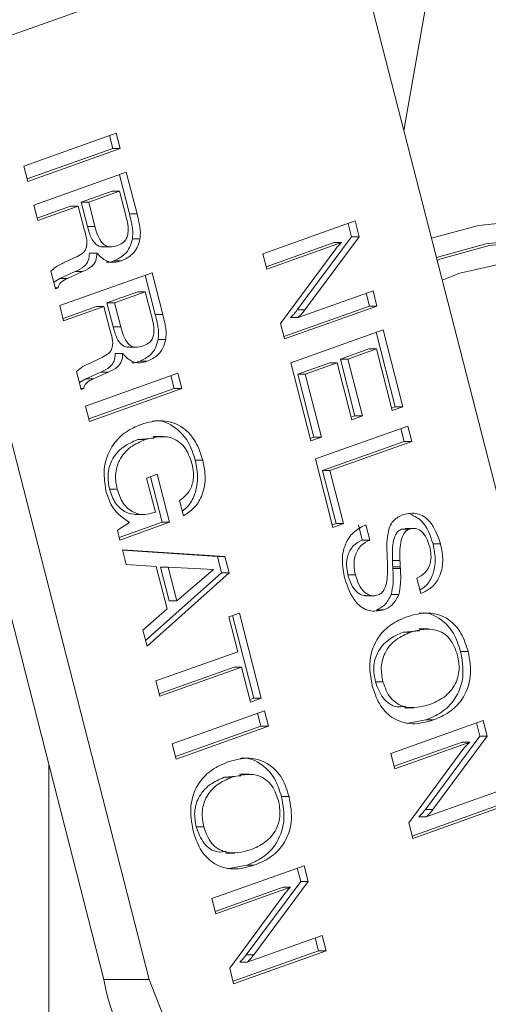
# Model space of a CAD drawing. Units: inches. Extents: x 0.4 to 16.6, y 0.4 to 10.6.
# Drawn here: x 9.3 to 9.3, y 6 to 6 of the extents above; entities that cross this region are included whole.
import ezdxf

# ---------------------------------------------------------------- set-up
doc = ezdxf.new("R2010")
doc.units = ezdxf.units.IN
doc.header["$MEASUREMENT"] = 0

msp = doc.modelspace()

# ---------------------------------------------------------------- linework, layer by layer
at = {"linetype": 'Continuous', "lineweight": 0}
for p, q in [((9.295998801366098, 6.031038738023382), (9.29428572756419, 6.021264870242945)), ((9.272830693090626, 6.023961289088007), (9.291856943722738, 6.03074153634942)), ((9.291856943722738, 6.03074153634942), (9.302117456061746, 5.990706911670752)), ((9.270843495849752, 6.023961289088007), (9.281104008188759, 5.983926664409339)), ((9.272830693090626, 6.023961289088007), (9.283091205429633, 5.983926664409339)), ((9.277592719581175, 6.019705374581503), (9.281651653049359, 6.021151827330604)), ((9.281348171274885, 6.021043677726667), (9.28149344423358, 6.020476849464577)), ((9.281651653049359, 6.021151827330604), (9.281824643773726, 6.020476849464577)), ((9.28149344423358, 6.020476849464577), (9.277737992539867, 6.019138546319413)), ((9.281824643773726, 6.020476849464577), (9.277765710305541, 6.019030396715476)), ((9.28149344423358, 6.020476849464577), (9.281824643773726, 6.020476849464577)), ((9.277765710305541, 6.019030396715476), (9.277592719581175, 6.019705374581503)), ((9.278033059606836, 6.017987249104346), (9.28209199307502, 6.019433701853447)), ((9.281788511300547, 6.01932555224951), (9.282230620615826, 6.017600523330944)), ((9.28209199307502, 6.019433701853447), (9.282561820155971, 6.017600523330944)), ((9.281463725703917, 6.018598537020939), (9.280110747881215, 6.018116386104571)), ((9.28179492524407, 6.018598537020939), (9.280441947421334, 6.018116386104571)), ((9.281463725703917, 6.018598537020939), (9.28179492524407, 6.018598537020939)), ((9.282067189054573, 6.017536213902251), (9.28179492524407, 6.018598537020939)), ((9.280110747881215, 6.018116386104571), (9.280383011691699, 6.017054062985884)), ((9.280110747881215, 6.018116386104571), (9.280441947421334, 6.018116386104571)), ((9.280441947421334, 6.018116386104571), (9.280714211231844, 6.017054062985884)), ((9.278206050331201, 6.017312271238319), (9.278033059606836, 6.017987249104346)), ((9.279644129482316, 6.017942776282799), (9.27817833256553, 6.017420420842256)), ((9.279975329022461, 6.017942776282799), (9.278206050331201, 6.017312271238319)), ((9.279644129482316, 6.017942776282799), (9.279975329022461, 6.017942776282799)), ((9.280233340756249, 6.016936062136028), (9.279975329022461, 6.017942776282799)), ((9.282230620615826, 6.017600523330944), (9.282561820155971, 6.017600523330944)), ((9.288088027461168, 6.015844877535245), (9.292146960929351, 6.017291330284347)), ((9.29184347915488, 6.017183180680409), (9.291992929446405, 6.016600053236896)), ((9.292146960929351, 6.017291330284347), (9.292324128986552, 6.016600053236896)), ((9.280383011691699, 6.017054062985884), (9.280714211231844, 6.017054062985884)), ((9.282357475570672, 6.016503123395076), (9.282688675110817, 6.016503123395076)), ((9.291219571211949, 6.0163422449863), (9.288233300419861, 6.015278049273156)), ((9.291550770752096, 6.0163422449863), (9.288261018185535, 6.015169899669218)), ((9.291992929446405, 6.016600053236896), (9.289601487580118, 6.013376819659262)), ((9.292324128986552, 6.016600053236896), (9.289932687120263, 6.013376819659262)), ((9.291219571211949, 6.0163422449863), (9.291550770752096, 6.0163422449863)), ((9.291992929446405, 6.016600053236896), (9.292324128986552, 6.016600053236896)), ((9.280467694039821, 6.015878853736389), (9.280798893579966, 6.015878853736389)), ((9.281034875180632, 6.016156396127801), (9.281448874605815, 6.016156396127801)), ((9.288261018185535, 6.015169899669218), (9.288088027461168, 6.015844877535245)), ((9.288871891680955, 6.012786384079815), (9.291293743370835, 6.016067540011433)), ((9.279291606809872, 6.015427512965191), (9.279308681650184, 6.015433597802476)), ((9.279308681650184, 6.015433597802476), (9.279832447861608, 6.015681982801355)), ((9.281549774658378, 6.015541444113835), (9.281880974198524, 6.015541444113835)), ((9.27897664537611, 6.014305551653294), (9.278777116301981, 6.015084077260132)), ((9.279165362529964, 6.013569212163084), (9.283224295998147, 6.015015664912186)), ((9.279842548186036, 6.015066984045719), (9.279176415727436, 6.014764725989167)), ((9.280173747726181, 6.015066984045719), (9.279507615267581, 6.014764725989167)), ((9.279842548186036, 6.015066984045719), (9.280173747726181, 6.015066984045719)), ((9.283224295998147, 6.015015664912186), (9.283694123079098, 6.013182486389683)), ((9.279176415727436, 6.014764725989167), (9.278901324816632, 6.014599438569425)), ((9.279176415727436, 6.014764725989167), (9.279507615267581, 6.014764725989167)), ((9.282920814223676, 6.014907515308249), (9.283362923538954, 6.013182486389683)), ((9.278966174522862, 6.014346406989358), (9.279091290732483, 6.014346406989358)), ((9.279091290732483, 6.014346406989358), (9.27897664537611, 6.014305551653294)), ((9.282596028627045, 6.014180500079678), (9.281243050804344, 6.01369834916331)), ((9.282927228167198, 6.014180500079677), (9.281574250344462, 6.01369834916331)), ((9.282596028627045, 6.014180500079678), (9.282927228167198, 6.014180500079677)), ((9.283199491977701, 6.013118176960988), (9.282927228167198, 6.014180500079677)), ((9.289643529837186, 6.013050903758057), (9.292933282403746, 6.014223249075137)), ((9.292629800629273, 6.0141150994712), (9.292775073587967, 6.01354827120911)), ((9.292933282403746, 6.014223249075137), (9.293106273128114, 6.01354827120911)), ((9.281243050804344, 6.01369834916331), (9.281515314614827, 6.012636026044621)), ((9.281243050804344, 6.01369834916331), (9.281574250344462, 6.01369834916331)), ((9.281574250344462, 6.01369834916331), (9.281846514154973, 6.012636026044621)), ((9.27933835325433, 6.012894234297058), (9.279165362529964, 6.013569212163084)), ((9.280776432405444, 6.013524739341539), (9.279310635488658, 6.013002383900995)), ((9.28110763194559, 6.013524739341539), (9.27933835325433, 6.012894234297058)), ((9.280776432405444, 6.013524739341539), (9.28110763194559, 6.013524739341539)), ((9.281365643679376, 6.012518025194767), (9.28110763194559, 6.013524739341539)), ((9.292775073587967, 6.01354827120911), (9.289019621894257, 6.012209968063947)), ((9.293106273128114, 6.01354827120911), (9.289047339659929, 6.012101818460009)), ((9.289601487580118, 6.013376819659262), (9.289932687120263, 6.013376819659262)), ((9.292775073587967, 6.01354827120911), (9.293106273128114, 6.01354827120911)), ((9.283362923538954, 6.013182486389683), (9.283694123079098, 6.013182486389683)), ((9.289312330297038, 6.013050903758057), (9.289643529837186, 6.013050903758057)), ((9.281515314614827, 6.012636026044621), (9.281846514154973, 6.012636026044621)), ((9.289047339659929, 6.012101818460009), (9.288871891680955, 6.012786384079815)), ((9.289314688961223, 6.011058670848879), (9.293373622429407, 6.01250512359798)), ((9.293070140654933, 6.012396973994043), (9.293909342314782, 6.009122564064827)), ((9.293373622429407, 6.01250512359798), (9.294240541854927, 6.009122564064827)), ((9.2834897784938, 6.012085086453815), (9.283820978033946, 6.012085086453815)), ((9.28216717810376, 6.01173835918654), (9.282581177528943, 6.01173835918654)), ((9.29274707513653, 6.011663247337827), (9.291498172530934, 6.011218184953488)), ((9.293078274676676, 6.011663247337826), (9.291829372071081, 6.011218184953488)), ((9.29274707513653, 6.011663247337827), (9.293078274676676, 6.011663247337826)), ((9.293772203377829, 6.0089556656707), (9.293078274676676, 6.011663247337826)), ((9.280440984573312, 6.011015560861215), (9.280964750784737, 6.011263945860093)), ((9.28159999696295, 6.011460816795128), (9.281931196503095, 6.011460816795128)), ((9.282682077581507, 6.011123407172574), (9.283013277121654, 6.011123407172574)), ((9.291498172530934, 6.011218184953488), (9.292139024532567, 6.008717698767982)), ((9.291498172530934, 6.011218184953488), (9.291829372071081, 6.011218184953488)), ((9.291829372071081, 6.011218184953488), (9.292470224072712, 6.008717698767982)), ((9.280108948299238, 6.009887514712033), (9.27990941922511, 6.010666040318871)), ((9.280974851109164, 6.010648947104456), (9.280308718650565, 6.010346689047906)), ((9.280423909733, 6.011009476023928), (9.280440984573312, 6.011015560861215)), ((9.28130605064931, 6.010648947104456), (9.28063991819071, 6.010346689047906)), ((9.280974851109164, 6.010648947104456), (9.28130605064931, 6.010648947104456)), ((9.290195369012546, 6.007622419894565), (9.289314688961223, 6.011058670848879)), ((9.291029834053838, 6.01105128655936), (9.289624818622542, 6.01055059137698)), ((9.291361033593981, 6.01105128655936), (9.289956018162687, 6.01055059137698)), ((9.291029834053838, 6.01105128655936), (9.291361033593981, 6.01105128655936)), ((9.292001885595614, 6.008550800373855), (9.291361033593981, 6.01105128655936)), ((9.280308718650565, 6.010346689047906), (9.28003362773976, 6.010181401628164)), ((9.280297665453093, 6.009151175221823), (9.284356598921276, 6.010597627970925)), ((9.280308718650565, 6.010346689047906), (9.28063991819071, 6.010346689047906)), ((9.284053117146804, 6.010489478366988), (9.284198390105496, 6.009922650104898)), ((9.284356598921276, 6.010597627970925), (9.284529589645643, 6.009922650104898)), ((9.289624818622542, 6.01055059137698), (9.289956018162687, 6.01055059137698)), ((9.289624818622542, 6.01055059137698), (9.290332507949497, 6.007789318288691)), ((9.289956018162687, 6.01055059137698), (9.290663707489642, 6.007789318288692)), ((9.280098477445991, 6.009928370048097), (9.280223593655611, 6.009928370048097)), ((9.280223593655611, 6.009928370048097), (9.280108948299238, 6.009887514712033)), ((9.284198390105496, 6.009922650104898), (9.280442938411786, 6.008584346959734)), ((9.284529589645643, 6.009922650104898), (9.28047065617746, 6.008476197355797)), ((9.284198390105496, 6.009922650104898), (9.284529589645643, 6.009922650104898)), ((9.28047065617746, 6.008476197355797), (9.280297665453093, 6.009151175221823)), ((9.293909342314782, 6.009122564064827), (9.293744485612157, 6.009063815274637)), ((9.294240541854927, 6.009122564064827), (9.293772203377829, 6.0089556656707)), ((9.293909342314782, 6.009122564064827), (9.294240541854927, 6.009122564064827)), ((9.292139024532567, 6.008717698767982), (9.291974167829942, 6.008658949977792)), ((9.292470224072712, 6.008717698767982), (9.292001885595614, 6.008550800373855)), ((9.292139024532567, 6.008717698767982), (9.292470224072712, 6.008717698767982)), ((9.290399812595888, 6.00682471878017), (9.294458746064072, 6.008271171529271)), ((9.294155264289598, 6.008163021925336), (9.294300537248294, 6.007596193663246)), ((9.294458746064072, 6.008271171529271), (9.294631736788439, 6.007596193663246)), ((9.283321368721698, 6.007734022706075), (9.282590542175788, 6.00767552452122)), ((9.282590542175788, 6.00767552452122), (9.282921741715933, 6.00767552452122)), ((9.283689305330373, 6.007815022634516), (9.283275305905192, 6.007815022634516)), ((9.290332507949497, 6.007789318288691), (9.290167651246872, 6.007730569498501)), ((9.290663707489642, 6.007789318288692), (9.290195369012546, 6.007622419894565)), ((9.290332507949497, 6.007789318288691), (9.290663707489642, 6.007789318288692)), ((9.294300537248294, 6.007596193663246), (9.290709942257207, 6.006316639308271)), ((9.294631736788439, 6.007596193663246), (9.291041141797352, 6.006316639308271)), ((9.294300537248294, 6.007596193663246), (9.294631736788439, 6.007596193663246)), ((9.285119502479619, 6.006771810505483), (9.285450702019764, 6.006771810505483)), ((9.291170407640795, 6.003817999195145), (9.290399812595888, 6.00682471878017)), ((9.290709942257207, 6.006316639308271), (9.291041141797352, 6.006316639308271)), ((9.290709942257207, 6.006316639308271), (9.291307546577746, 6.003984897589272)), ((9.291041141797352, 6.006316639308271), (9.291638746117894, 6.003984897589272)), ((9.282983802027516, 6.005982684685316), (9.283452140504615, 6.006149583079444)), ((9.283367379471743, 6.00448603632045), (9.282983802027516, 6.005982684685316)), ((9.283148658730141, 6.006041433475507), (9.283661782703575, 6.004039318472735)), ((9.283452140504615, 6.006149583079444), (9.28399298224372, 6.004039318472735)), ((9.281357068233346, 6.005497984976651), (9.281688267773491, 6.005497984976651)), ((9.28460170711703, 6.004323211289089), (9.284428716392664, 6.004998189155115)), ((9.282486199122907, 6.004382280488452), (9.28290019854809, 6.004382280488452)), ((9.283316968038445, 6.004468071562748), (9.283367379471743, 6.00448603632045)), ((9.281697809128437, 6.003688073118675), (9.282225876400641, 6.004037393419772)), ((9.283661782703575, 6.004039318472735), (9.281779684918256, 6.003368608904078)), ((9.28399298224372, 6.004039318472735), (9.28180740268393, 6.003260459300142)), ((9.283661782703575, 6.004039318472735), (9.28399298224372, 6.004039318472735)), ((9.291307546577746, 6.003984897589272), (9.291142689875121, 6.003926148799081)), ((9.291638746117894, 6.003984897589272), (9.291170407640795, 6.003817999195145)), ((9.291307546577746, 6.003984897589272), (9.291638746117894, 6.003984897589272)), ((9.292286544500303, 6.003931980366407), (9.29245953522467, 6.003257002500382)), ((9.29261774404045, 6.003931980366407), (9.292790734764816, 6.003257002500381)), ((9.29438080474771, 6.003758549889114), (9.294189528150762, 6.00373957568488)), ((9.294189528150762, 6.00373957568488), (9.294520727690907, 6.00373957568488)), ((9.294752310057472, 6.003773886989277), (9.29433831063229, 6.003773886989277)), ((9.28180740268393, 6.003260459300142), (9.281697809128437, 6.003688073118675)), ((9.29245953522467, 6.003257002500382), (9.292790734764816, 6.003257002500381)), ((9.29556885969845, 6.003090604454888), (9.295900059238598, 6.003090604454888)), ((9.281917487690345, 6.002830927930852), (9.286424132948012, 6.00253049194146)), ((9.282083843827271, 6.002181837000029), (9.281917487690345, 6.002830927930852)), ((9.28192324481885, 6.002808464678401), (9.286092933407867, 6.00253049194146)), ((9.286092933407867, 6.00253049194146), (9.286424132948012, 6.00253049194146)), ((9.286092933407867, 6.00253049194146), (9.286275998876125, 6.001816204284942)), ((9.286424132948012, 6.00253049194146), (9.28660719841627, 6.001816204284941)), ((9.283410697593036, 6.002101162943457), (9.282083843827271, 6.002181837000029)), ((9.283890845143338, 6.000227715855083), (9.283410697593036, 6.002101162943457)), ((9.283599193151286, 6.002067677283606), (9.283979084713602, 6.000585410549408)), ((9.283599193151286, 6.002067677283606), (9.283930392691431, 6.002067677283606)), ((9.283930392691431, 6.002067677283606), (9.284310284253747, 6.000585410549408)), ((9.285929060909945, 6.001965873529452), (9.283930392691431, 6.002067677283606)), ((9.293785353080597, 6.00235981191398), (9.294116552620743, 6.00235981191398)), ((9.29379697635807, 6.002082487808847), (9.294128175898216, 6.002082487808847)), ((9.293800600376008, 6.002009488936358), (9.294131799916153, 6.002009488936358)), ((9.286275998876125, 6.001816204284942), (9.282940922604705, 5.998837673858759)), ((9.28660719841627, 6.001816204284941), (9.28300261132501, 5.998596975862144)), ((9.284310284253747, 6.000585410549408), (9.285929060909945, 6.001965873529452)), ((9.286275998876125, 6.001816204284942), (9.28660719841627, 6.001816204284941)), ((9.291827557841803, 6.001734324243558), (9.292158757381948, 6.001734324243558)), ((9.295038967599176, 6.000910789878134), (9.294863537611906, 6.001584898481691)), ((9.292583923579945, 6.000808747878271), (9.292997923005128, 6.000808747878271)), ((9.293733828579334, 6.000860875463457), (9.29406502811948, 6.000860875463457)), ((9.283979084713602, 6.000585410549408), (9.284310284253747, 6.000585410549408)), ((9.282822986013203, 5.999297840663373), (9.283890845143338, 6.000227715855083)), ((9.286593206316095, 5.999876530217119), (9.287061544793193, 6.000043428611245)), ((9.286986367053293, 5.998342489612513), (9.286593206316095, 5.999876530217119)), ((9.28675806301872, 5.999935279007309), (9.287689657451809, 5.99630036953601)), ((9.287061544793193, 6.000043428611245), (9.288020856991954, 5.99630036953601)), ((9.293078082882047, 6.000196098888096), (9.293409282422193, 6.000196098888096)), ((9.28300261132501, 5.998596975862144), (9.282822986013203, 5.999297840663373)), ((9.294987174565087, 5.999272241821749), (9.29426289300447, 5.999212036398679)), ((9.29426289300447, 5.999212036398679), (9.294594092544617, 5.999212036398679)), ((9.29535508069743, 5.999350749804995), (9.294941081272247, 5.999350749804995)), ((9.283395772062208, 5.99706293525754), (9.286986367053293, 5.998342489612513)), ((9.296780531945402, 5.998362883066572), (9.297111731485547, 5.998362883066572)), ((9.286828158237514, 5.997667511746488), (9.2835410450209, 5.996496106995449)), ((9.28715935777766, 5.997667511746488), (9.283568762786574, 5.996387957391513)), ((9.286828158237514, 5.997667511746488), (9.28715935777766, 5.997667511746488)), ((9.287552518514858, 5.996133471141883), (9.28715935777766, 5.997667511746488)), ((9.283568762786574, 5.996387957391513), (9.283395772062208, 5.99706293525754)), ((9.293033824128615, 5.997027695913556), (9.293365023668763, 5.997027695913556)), ((9.287689657451809, 5.99630036953601), (9.287524800749184, 5.99624162074582)), ((9.288020856991954, 5.99630036953601), (9.287552518514858, 5.996133471141883)), ((9.287689657451809, 5.99630036953601), (9.288020856991954, 5.99630036953601)), ((9.284103461389163, 5.994301662169251), (9.288162394857347, 5.995748114918352)), ((9.287858913082873, 5.995639965314417), (9.288004186041569, 5.995073137052326)), ((9.288162394857347, 5.995748114918352), (9.288335385581712, 5.995073137052326)), ((9.294318179883073, 5.995882124676418), (9.294732179308253, 5.995882124676418)), ((9.288004186041569, 5.995073137052326), (9.284248734347855, 5.993734833907162)), ((9.288335385581712, 5.995073137052326), (9.284276452113529, 5.993626684303226)), ((9.288004186041569, 5.995073137052326), (9.288335385581712, 5.995073137052326)), ((9.293718089217833, 5.993877416077307), (9.297777022686017, 5.995323868826408)), ((9.295253658062208, 5.995346254075075), (9.294388276252862, 5.995194104978606)), ((9.295253658062208, 5.995346254075075), (9.295584857602353, 5.995346254075075)), ((9.297473540911543, 5.995215719222473), (9.29762299120307, 5.994632591778959)), ((9.297777022686017, 5.995323868826408), (9.297954190743216, 5.994632591778959)), ((9.29762299120307, 5.994632591778959), (9.295231549336783, 5.991409358201325)), ((9.297954190743216, 5.994632591778959), (9.295562748876929, 5.991409358201325)), ((9.29762299120307, 5.994632591778959), (9.297954190743216, 5.994632591778959)), ((9.284276452113529, 5.993626684303226), (9.284103461389163, 5.994301662169251)), ((9.296849632968616, 5.994374783528362), (9.293863362176527, 5.993310587815217)), ((9.297180832508761, 5.994374783528362), (9.293891079942199, 5.993202438211281)), ((9.296849632968616, 5.994374783528362), (9.297180832508761, 5.994374783528362)), ((9.293891079942199, 5.993202438211281), (9.293718089217833, 5.993877416077307)), ((9.29450195343762, 5.990818922621877), (9.2969238051275, 5.994100078553495)), ((9.278683195563136, 5.929844475585469), (9.278683195563136, 5.993372228303424)), ((9.287486086541914, 5.992963855612494), (9.287072087116732, 5.992963855612494)), ((9.28711818040957, 5.992885347629247), (9.286393898848956, 5.992825142206177)), ((9.286393898848956, 5.992825142206177), (9.286725098389102, 5.992825142206178)), ((9.295273591593851, 5.99108344230012), (9.298563344160412, 5.992255787617199)), ((9.288911537789886, 5.991975988874072), (9.289242737330031, 5.991975988874072)), ((9.298405135344632, 5.991580809751174), (9.29464968365092, 5.990242506606008)), ((9.298736334884778, 5.991580809751174), (9.294677401416594, 5.990134357002073)), ((9.295231549336783, 5.991409358201325), (9.295562748876929, 5.991409358201325)), ((9.294677401416594, 5.990134357002073), (9.29450195343762, 5.990818922621877)), ((9.294942392053706, 5.99108344230012), (9.295273591593851, 5.99108344230012)), ((9.285164829973102, 5.990640801721055), (9.285496029513247, 5.990640801721055)), ((9.286449185727557, 5.989495230483918), (9.28686318515274, 5.989495230483918)), ((9.285849095062318, 5.987490521884808), (9.289908028530503, 5.988936974633909)), ((9.287384663906694, 5.988959359882575), (9.286519282097348, 5.988807210786105)), ((9.287384663906694, 5.988959359882575), (9.28771586344684, 5.988959359882575)), ((9.28960454675603, 5.988828825029971), (9.289753997047557, 5.988245697586458)), ((9.289908028530503, 5.988936974633909), (9.290085196587702, 5.988245697586458)), ((9.289753997047557, 5.988245697586458), (9.287362555181268, 5.985022464008824)), ((9.290085196587702, 5.988245697586458), (9.287693754721413, 5.985022464008824)), ((9.289753997047557, 5.988245697586458), (9.290085196587702, 5.988245697586458)), ((9.2889806388131, 5.987987889335861), (9.285994368021013, 5.986923693622717)), ((9.289311838353246, 5.987987889335861), (9.286022085786685, 5.98681554401878)), ((9.286632959282105, 5.984432028429377), (9.289054810971987, 5.987713184360995)), ((9.2889806388131, 5.987987889335861), (9.289311838353246, 5.987987889335861)), ((9.286022085786685, 5.98681554401878), (9.285849095062318, 5.987490521884808)), ((9.287404597438337, 5.984696548107618), (9.290694350004896, 5.985868893424699)), ((9.290390868230423, 5.985760743820762), (9.290536141189119, 5.985193915558672)), ((9.290694350004896, 5.985868893424699), (9.290867340729264, 5.985193915558672)), ((9.290536141189119, 5.985193915558672), (9.286780689495407, 5.983855612413508)), ((9.290867340729264, 5.985193915558672), (9.286808407261079, 5.983747462809571)), ((9.290536141189119, 5.985193915558672), (9.290867340729264, 5.985193915558672)), ((9.28707339789819, 5.984696548107618), (9.287404597438337, 5.984696548107618)), ((9.287362555181268, 5.985022464008824), (9.287693754721413, 5.985022464008824)), ((9.286808407261079, 5.983747462809571), (9.286632959282105, 5.984432028429377)), ((9.283091205429633, 5.983926664409339), (9.281104008188759, 5.983926664409339))]:
    msp.add_line(p, q, dxfattribs=at)
at = {"linetype": 'Continuous', "lineweight": 0, "flags": 128}
for points in [[(9.295496751291669, 6.016539679257867), (9.29756478590368, 6.017086841989489), (9.300491774081815, 6.017395086403666), (9.303861983704081, 6.017354442860126), (9.307463652105145, 6.016967465142186), (9.311070473213361, 6.016258468483068), (9.314455817193537, 6.015272001750371), (9.317406970432977, 6.014070048276882), (9.319738501120062, 6.012728131219816), (9.321303910606954, 6.011330568163093), (9.322004838458417, 6.009965173133446), (9.321797242799713, 6.008717738922158), (9.32069416762956, 6.007666646408468), (9.320691903050431, 6.007665273258096)], [(9.32018010290253, 6.007359130438017), (9.321089457189812, 6.008272545049527), (9.321288218990698, 6.009466896953952), (9.320617117856317, 6.010774190067444), (9.319118321539081, 6.012112282355795), (9.316886004923786, 6.013397096559369), (9.31406043267326, 6.014547903076539), (9.310819145883729, 6.015492392501462), (9.3073658065248, 6.01617121908998), (9.303917400608887, 6.016541729670987), (9.300690604162037, 6.016580643702035), (9.297888168672333, 6.016285516071439), (9.2957153509078, 6.015686743917258)], [(9.295748893656045, 6.015555866306833), (9.295869085883174, 6.015606282476606), (9.29803681995299, 6.016207409198048), (9.300795662001743, 6.01649794595439), (9.303972263837197, 6.016459637252714), (9.307367027883307, 6.016094890169633), (9.310766648629988, 6.015426623105825), (9.313957515402791, 6.014496825738624), (9.3167391343072, 6.013363920656166), (9.318936725997368, 6.012099092451314), (9.320412207705225, 6.010781814931892), (9.321069453335642, 6.009512503825024)], [(9.320363259555373, 6.00840412272381), (9.320214488470052, 6.009449011639958), (9.319228922178732, 6.010750553520078), (9.317433349064647, 6.012047709575784), (9.3149501344682, 6.013252080765532), (9.311948505360428, 6.014281591183058), (9.308633017804604, 6.015066081394755), (9.30522961679855, 6.015552089689125), (9.301970238496446, 6.015706495404076), (9.299077004143204, 6.0155187760453), (9.296747082878698, 6.015001724376877), (9.29597046580388, 6.014691332696351)], [(9.283091205429633, 5.983926664409339), (9.28428653153717, 5.980903604844539), (9.286155716268723, 5.978400103241569), (9.288547329393815, 5.976618978411405), (9.29126761664052, 5.97570452649503), (9.294096196514278, 5.975730830948254), (9.296803914295936, 5.976695760740715), (9.299171406794235, 5.978521142999287), (9.301006873846989, 5.981059096109344), (9.30216161682952, 5.9841040102037), (9.302542085332911, 5.987409204451233), (9.302117456061746, 5.990706911670752)]]:
    msp.add_lwpolyline(points, dxfattribs=at)
at = {"linetype": 'Continuous', "lineweight": 0}
msp.add_arc((9.291104140880885, 5.985751662862181), 0.01016529749751705, 190.3425142864792, 267.2539758380568, dxfattribs=at)
for points, knots in [([(9.282230620615826, 6.017600523330944), (9.282260864433685, 6.017478734469862), (9.282310672811265, 6.017278161063235), (9.282363780938336, 6.016994111111642), (9.282386046994294, 6.016747582124566), (9.282366997800057, 6.016584596132607), (9.282357475570672, 6.016503123395076)], [0, 0, 0, 0, 0.34018080279305, 0.5602418963343492, 0.780175608179181, 1, 1, 1, 1]), ([(9.282561820155971, 6.017600523330946), (9.282592063973832, 6.017478734469862), (9.28264187235141, 6.017278161063236), (9.282694980478482, 6.016994111111642), (9.282717246534439, 6.016747582124566), (9.282698197340203, 6.016584596132607), (9.282688675110817, 6.016503123395076)], [0, 0, 0, 0, 0.3401808027931882, 0.560241896334571, 0.7801756081792004, 0.9999999999999999, 0.9999999999999999, 0.9999999999999999, 0.9999999999999999]), ([(9.281699039510185, 6.01621323468414), (9.281807402430731, 6.016261167219558), (9.281970054147758, 6.016333113501073), (9.282123334448116, 6.016542772384541), (9.282218706983878, 6.016938740640923), (9.282134516097566, 6.017270726457057), (9.282067189054573, 6.017536213902251)], [0, 0, 0, 0, 0.2499135917179431, 0.3751179333047658, 0.500284845400012, 1, 1, 1, 1]), ([(9.279832447861608, 6.015681982801355), (9.279936390454688, 6.015732402957974), (9.280092248251997, 6.015808005983813), (9.280279193843054, 6.015965446643502), (9.280422023465116, 6.016343246657772), (9.280317269275544, 6.0166723701125), (9.280233340756249, 6.016936062136028)], [0, 0, 0, 0, 0.2510401612405152, 0.3764247687787863, 0.5003947236824418, 1, 1, 1, 1]), ([(9.280383011691699, 6.017054062985884), (9.280457986574381, 6.01677849715376), (9.280551808678405, 6.016433659452895), (9.280845452180541, 6.01620067310902), (9.28098072134346, 6.016148757163259), (9.281056849426214, 6.016164140991353), (9.281075001867416, 6.016167809204513)], [0, 0, 0, 0, 0.6321966966893997, 0.7911186002288925, 0.9501930537299123, 1, 1, 1, 1]), ([(9.280714211231844, 6.017054062985884), (9.280789154098267, 6.016780568687095), (9.28088293613777, 6.016438323262593), (9.281176712170597, 6.016196761846404), (9.28141001707572, 6.016132615878552), (9.281583481827901, 6.016181001468959), (9.281699039510185, 6.01621323468414)], [0, 0, 0, 0, 0.4987204298751362, 0.6240890065615804, 0.749577925196595, 1, 1, 1, 1]), ([(9.282357475570672, 6.016503123395076), (9.282325065804072, 6.016375028739523), (9.28226025950582, 6.016118891737531), (9.281985963731161, 6.015750296868194), (9.281715132608841, 6.015620619557614), (9.281549774658378, 6.015541444113835)], [0, 0, 0, 0, 0.2803693224061067, 0.560624152359056, 1, 1, 1, 1]), ([(9.282688675110817, 6.016503123395076), (9.282656265344217, 6.016375028739523), (9.282591459045966, 6.016118891737531), (9.282317163271308, 6.015750296868194), (9.282046332148987, 6.015620619557614), (9.281880974198524, 6.015541444113835)], [0, 0, 0, 0, 0.2803693224061675, 0.5606241523590803, 1, 1, 1, 1]), ([(9.291293743370835, 6.016067540011433), (9.29133882194808, 6.016122624644126), (9.291419325658785, 6.016220997698589), (9.291510604217127, 6.016305194661339), (9.291550770752096, 6.0163422449863)], [0, 0, 0, 0, 0.5599565144528429, 1, 1, 1, 1]), ([(9.280467694039821, 6.015878853736389), (9.280462513233417, 6.015765190222507), (9.280452182033764, 6.015538530439626), (9.28020865414643, 6.015230450362161), (9.27998174121338, 6.015129133734376), (9.279842548186036, 6.015066984045719)], [0, 0, 0, 0, 0.2799862347654937, 0.5583288516651853, 1, 1, 1, 1]), ([(9.280798893579966, 6.015878853736389), (9.280793712773562, 6.015765190222507), (9.28078338157391, 6.015538530439626), (9.280539853686575, 6.015230450362161), (9.280312940753525, 6.015129133734376), (9.280173747726181, 6.015066984045719)], [0, 0, 0, 0, 0.2799862347654852, 0.5583288516652406, 1, 1, 1, 1]), ([(9.281880974198524, 6.015541444113835), (9.281772867745929, 6.015511439430566), (9.28155685835637, 6.015451486549295), (9.281149972324604, 6.015514964440389), (9.280931867354834, 6.01574102786666), (9.280798893579966, 6.015878853736389)], [0, 0, 0, 0, 0.2811228737461556, 0.5617165200597893, 1, 1, 1, 1]), ([(9.278777116301981, 6.015084077260132), (9.278865788294718, 6.015163159601), (9.279024581677954, 6.015304779881244), (9.279209811418326, 6.015389917250565), (9.279291606809872, 6.015427512965191)], [0, 0, 0, 0, 0.5584111310520828, 1, 1, 1, 1]), ([(9.281549774658378, 6.015541444113835), (9.281440808118393, 6.015500205311048), (9.281324337064934, 6.015456126396504), (9.28120722398811, 6.015477911371832), (9.281199678107509, 6.015479315030819)], [0, 0, 0, 0, 0.9355675659218952, 1, 1, 1, 1]), ([(9.279507615267581, 6.014764725989167), (9.279407450200821, 6.014717908458411), (9.279268009025563, 6.014652733126108), (9.279125680406194, 6.014491502800659), (9.27910274513057, 6.01439473501938), (9.279091290732483, 6.014346406989358)], [0, 0, 0, 0, 0.5607508180763933, 0.7806289720530574, 1, 1, 1, 1]), ([(9.289601487580118, 6.013376819659262), (9.289551318832904, 6.013311192031688), (9.289461755696005, 6.013194031119373), (9.289357977282926, 6.013094626797696), (9.289312330297038, 6.013050903758057)], [0, 0, 0, 0, 0.5601495095834722, 1, 1, 1, 1]), ([(9.289932687120263, 6.013376819659262), (9.289882518373052, 6.013311192031688), (9.28979295523615, 6.013194031119373), (9.289689176823073, 6.013094626797696), (9.289643529837186, 6.013050903758057)], [0, 0, 0, 0, 0.5601495095835467, 1, 1, 1, 1]), ([(9.282831342433314, 6.011795197742879), (9.282939705353858, 6.011843130278297), (9.283102357070886, 6.011915076559812), (9.283255637371244, 6.01212473544328), (9.283351009907006, 6.012520703699662), (9.283266819020692, 6.012852689515796), (9.283199491977701, 6.013118176960988)], [0, 0, 0, 0, 0.2499135917179449, 0.3751179333047537, 0.5002848454000448, 1, 1, 1, 1]), ([(9.283362923538954, 6.013182486389683), (9.283393167356813, 6.013060697528601), (9.283442975734392, 6.012860124121975), (9.283496083861465, 6.012576074170381), (9.283518349917422, 6.012329545183305), (9.283499300723186, 6.012166559191346), (9.2834897784938, 6.012085086453815)], [0, 0, 0, 0, 0.3401808027931226, 0.5602418963344727, 0.7801756081792451, 1, 1, 1, 1]), ([(9.283694123079098, 6.013182486389683), (9.28372436689696, 6.013060697528601), (9.283774175274539, 6.012860124121975), (9.28382728340161, 6.012576074170381), (9.283849549457567, 6.012329545183305), (9.283830500263331, 6.012166559191346), (9.283820978033946, 6.012085086453815)], [0, 0, 0, 0, 0.3401808027932152, 0.5602418963346039, 0.7801756081793411, 1, 1, 1, 1]), ([(9.280964750784737, 6.011263945860093), (9.281068693377817, 6.011314366016713), (9.281224551175125, 6.011389969042552), (9.281411496766182, 6.011547409702241), (9.281554326388243, 6.011925209716513), (9.281449572198673, 6.012254333171239), (9.281365643679376, 6.012518025194767)], [0, 0, 0, 0, 0.2510401612405116, 0.3764247687788067, 0.5003947236825258, 1, 1, 1, 1]), ([(9.281515314614827, 6.012636026044621), (9.28159028949751, 6.012360460212498), (9.281684111601534, 6.012015622511634), (9.28197775510367, 6.011782636167759), (9.282113024266588, 6.011730720221998), (9.282189152349343, 6.011746104050092), (9.282207304790544, 6.011749772263251)], [0, 0, 0, 0, 0.6321966966893002, 0.7911186002289027, 0.9501930537298288, 1, 1, 1, 1]), ([(9.281846514154973, 6.012636026044621), (9.281921457021395, 6.012362531745834), (9.282015239060899, 6.012020286321331), (9.282309015093725, 6.011778724905142), (9.282542319998848, 6.01171457893729), (9.28271578475103, 6.011762964527698), (9.282831342433314, 6.011795197742879)], [0, 0, 0, 0, 0.4987204298751105, 0.6240890065615675, 0.7495779251965831, 1, 1, 1, 1]), ([(9.2834897784938, 6.012085086453815), (9.2834573687272, 6.011956991798262), (9.283392562428949, 6.01170085479627), (9.283118266654292, 6.011332259926933), (9.28284743553197, 6.011202582616353), (9.282682077581507, 6.011123407172574)], [0, 0, 0, 0, 0.2803693224061631, 0.560624152359049, 1, 1, 1, 1]), ([(9.283820978033946, 6.012085086453815), (9.283788568267346, 6.011956991798262), (9.283723761969092, 6.01170085479627), (9.283449466194437, 6.011332259926933), (9.283178635072115, 6.011202582616353), (9.283013277121654, 6.011123407172574)], [0, 0, 0, 0, 0.2803693224061926, 0.5606241523589979, 1, 1, 1, 1]), ([(9.28159999696295, 6.011460816795128), (9.281594816156545, 6.011347153281246), (9.281584484956893, 6.011120493498363), (9.281340957069558, 6.0108124134209), (9.281114044136508, 6.010711096793115), (9.280974851109164, 6.010648947104456)], [0, 0, 0, 0, 0.2799862347654705, 0.5583288516651854, 0.9999999999999999, 0.9999999999999999, 0.9999999999999999, 0.9999999999999999]), ([(9.281931196503095, 6.011460816795128), (9.28192601569669, 6.011347153281246), (9.281915684497038, 6.011120493498365), (9.281672156609703, 6.0108124134209), (9.281445243676654, 6.010711096793115), (9.28130605064931, 6.010648947104456)], [0, 0, 0, 0, 0.2799862347654615, 0.5583288516651957, 0.9999999999999999, 0.9999999999999999, 0.9999999999999999, 0.9999999999999999]), ([(9.283013277121654, 6.011123407172574), (9.282905170669055, 6.011093402489305), (9.282689161279498, 6.011033449608034), (9.282282275247733, 6.011096927499127), (9.282064170277962, 6.011322990925399), (9.281931196503095, 6.011460816795128)], [0, 0, 0, 0, 0.2811228737461349, 0.5617165200597655, 1, 1, 1, 1]), ([(9.282682077581507, 6.011123407172574), (9.282573111041522, 6.011082168369787), (9.28245663998806, 6.011038089455244), (9.282339526911235, 6.011059874430572), (9.28233198103063, 6.011061278089559)], [0, 0, 0, 0, 0.9355675659059819, 1, 1, 1, 1]), ([(9.27990941922511, 6.010666040318871), (9.279998091217847, 6.010745122659739), (9.280156884601082, 6.010886742939983), (9.280342114341455, 6.010971880309304), (9.280423909733, 6.011009476023928)], [0, 0, 0, 0, 0.5584111310521146, 1, 1, 1, 1]), ([(9.28063991819071, 6.010346689047906), (9.28053975312395, 6.01029987151715), (9.280400311948691, 6.010234696184847), (9.280257983329324, 6.010073465859398), (9.280235048053699, 6.009976698078119), (9.280223593655611, 6.009928370048097)], [0, 0, 0, 0, 0.5607508180764788, 0.7806289720531393, 1, 1, 1, 1]), ([(9.282740620115227, 6.008347604845682), (9.283054066785004, 6.008431905135015), (9.283679223905139, 6.008600038764077), (9.284568550795534, 6.008286764919681), (9.285182559409753, 6.007605739002972), (9.285361224058379, 6.007050088627316), (9.285450702019764, 6.006771810505483)], [0, 0, 0, 0, 0.2805137635881048, 0.5594737271533702, 0.7793777720729405, 1, 1, 1, 1]), ([(9.28324055785707, 6.008483328788635), (9.283278038345417, 6.008490349306582), (9.283628081358996, 6.00855591630871), (9.28423796454108, 6.008268564562763), (9.284851221447814, 6.007609846918879), (9.285029978327515, 6.007051459420047), (9.285119502479619, 6.006771810505483)], [0, 0, 0, 0, 0.04442744999654031, 0.4149230484423879, 0.7069846033760818, 1, 1, 1, 1]), ([(9.28119560247578, 6.005426005344934), (9.281141074506452, 6.005786934672932), (9.281032046143414, 6.006508610801557), (9.281451573893706, 6.007449370495171), (9.282059255984576, 6.008054942248997), (9.282513340341284, 6.008249982611365), (9.282740620115227, 6.008347604845682)], [0, 0, 0, 0, 0.2792690923902286, 0.5583969542159115, 0.7789674122520354, 1, 1, 1, 1]), ([(9.282590542175788, 6.00767552452122), (9.282369372254935, 6.007580724495193), (9.281928305169831, 6.00739166998459), (9.281441391297077, 6.006840445758508), (9.281240275248678, 6.006140768702446), (9.281318100529209, 6.005712448252186), (9.281357068233346, 6.005497984976651)], [0, 0, 0, 0, 0.2809397150643817, 0.5602627189783734, 0.7798202313119208, 1, 1, 1, 1]), ([(9.282921741715933, 6.00767552452122), (9.28270057179508, 6.007580724495193), (9.282259504709979, 6.007391669984589), (9.281772590837223, 6.006840445758508), (9.281571474788823, 6.006140768702446), (9.281649300069354, 6.005712448252186), (9.281688267773491, 6.005497984976651)], [0, 0, 0, 0, 0.2809397150644201, 0.5602627189783659, 0.7798202313118875, 1, 1, 1, 1]), ([(9.284976957582531, 6.006626005169669), (9.284885419478003, 6.006888476703582), (9.284702753072633, 6.007412244721945), (9.283901067469014, 6.00792522271132), (9.283293378231479, 6.007770280494924), (9.282921741715933, 6.00767552452122)], [0, 0, 0, 0, 0.2806738534313076, 0.5600911680848885, 1, 1, 1, 1]), ([(9.285119502479619, 6.006771810505483), (9.285171994223482, 6.006503754662701), (9.285276776082192, 6.005968672621663), (9.285113837712645, 6.005212242954961), (9.28482797339222, 6.004727310974009), (9.284609559126487, 6.004576247749773), (9.284547803049458, 6.004533535008088)], [0, 0, 0, 0, 0.3236417352047858, 0.6460403117561284, 0.8999188001761248, 1, 1, 1, 1]), ([(9.285450702019764, 6.006771810505483), (9.285502828032316, 6.006504300593728), (9.285606879833233, 6.005970308317734), (9.285449014510624, 6.005206306059808), (9.28508248737642, 6.004633698445253), (9.284762089210771, 6.004426785799923), (9.28460170711703, 6.004323211289089)], [0, 0, 0, 0, 0.2803602735473799, 0.5596436393222776, 0.7795702888200311, 1, 1, 1, 1]), ([(9.284428716392664, 6.004998189155115), (9.284559983824924, 6.005093089638541), (9.284822123837126, 6.005282605144823), (9.285025194745813, 6.005746987555296), (9.285062314908105, 6.006212964041725), (9.285005426918435, 6.00648824304398), (9.284976957582531, 6.006626005169669)], [0, 0, 0, 0, 0.2799084087200004, 0.5589748531979926, 0.7792909694937304, 1, 1, 1, 1]), ([(9.281357068233346, 6.005497984976651), (9.281429237454626, 6.005283354248397), (9.281573259758142, 6.00485503298706), (9.282032573222413, 6.00444447269168), (9.282377038877854, 6.004402157037515), (9.282527814197048, 6.004383635143786)], [0, 0, 0, 0, 0.3609268619481369, 0.7202726749246467, 1, 1, 1, 1]), ([(9.281688267773491, 6.005497984976651), (9.281760495841928, 6.005282117382222), (9.281904635581977, 6.004851327806657), (9.282364891069388, 6.004456350883189), (9.28286761861753, 6.004344640768505), (9.283167043835022, 6.004426889216353), (9.283316968038445, 6.004468071562748)], [0, 0, 0, 0, 0.2801822967829457, 0.5591372481425365, 0.7792570797964142, 1, 1, 1, 1]), ([(9.282225876400641, 6.004037393419772), (9.281957452878972, 6.004220925158946), (9.281476580967295, 6.004549716234038), (9.281281700384644, 6.005157491340167), (9.28119560247578, 6.005426005344934)], [0, 0, 0, 0, 0.5582017064235061, 1, 1, 1, 1]), ([(9.293559549394148, 6.002372677946674), (9.293539654798266, 6.002776051834912), (9.2935147861724, 6.003280276920488), (9.293659608946038, 6.003859892744082), (9.293864057356025, 6.004191378052606), (9.294103711517026, 6.004307291234061), (9.29426317585262, 6.004384419118632)], [0, 0, 0, 0, 0.5009429222824697, 0.626188246740112, 0.7512680663599445, 0.9999999999999999, 0.9999999999999999, 0.9999999999999999, 0.9999999999999999]), ([(9.29426317585262, 6.004384419118632), (9.294470101984711, 6.004424946903224), (9.294884091747504, 6.004506029402378), (9.295566965431016, 6.004034435825552), (9.295773756834617, 6.003448486133721), (9.295900059238598, 6.003090604454888)], [0, 0, 0, 0, 0.280041793426533, 0.56026966947952, 1, 1, 1, 1]), ([(9.294572077521869, 6.004402216964715), (9.29475631453129, 6.004308852087563), (9.295245005450838, 6.004061200609652), (9.295444546094798, 6.003463174234601), (9.29556885969845, 6.003090604454888)], [0, 0, 0, 0, 0.377001090159943, 1, 1, 1, 1]), ([(9.291689927453929, 6.001569343400187), (9.291635712492905, 6.001837619439068), (9.291527646725472, 6.002372369542702), (9.291692863611114, 6.003147003434356), (9.292110505422164, 6.003679835659852), (9.292448451210705, 6.00384782610579), (9.29261774404045, 6.003931980366407)], [0, 0, 0, 0, 0.280657233296135, 0.559429329645592, 0.7792975737044687, 1, 1, 1, 1]), ([(9.294189528150762, 6.00373957568488), (9.294138228615479, 6.003713857794527), (9.294035533305511, 6.00366237376632), (9.293889773606397, 6.003457303720428), (9.293769177371184, 6.003014370396635), (9.293778879823487, 6.002621755625002), (9.293785353080597, 6.00235981191398)], [0, 0, 0, 0, 0.12479010642802, 0.2498143226877088, 0.49949305408932, 1, 1, 1, 1]), ([(9.294520727690907, 6.00373957568488), (9.294469428155626, 6.003713857794527), (9.294366732845656, 6.00366237376632), (9.294220973146542, 6.003457303720428), (9.294100376911329, 6.003014370396635), (9.294110079363632, 6.002621755625), (9.294116552620743, 6.00235981191398)], [0, 0, 0, 0, 0.1247901064280473, 0.2498143226877121, 0.499493054089347, 1, 1, 1, 1]), ([(9.295421154566688, 6.00296493340201), (9.295381144407033, 6.00309490357529), (9.295301291584918, 6.003354299819061), (9.29508003290723, 6.003646550640026), (9.294795020856851, 6.003800121471772), (9.29461217566576, 6.003759761348559), (9.294520727690907, 6.00373957568488)], [0, 0, 0, 0, 0.28099511429306, 0.5608138800377653, 0.7803459800360888, 1, 1, 1, 1]), ([(9.29245953522467, 6.003257002500382), (9.29231899850184, 6.003186224484607), (9.292038418245577, 6.003044916836305), (9.291800288039916, 6.002604886223548), (9.2917445721249, 6.002144235378597), (9.291799872055101, 6.00187107925002), (9.291827557841803, 6.001734324243558)], [0, 0, 0, 0, 0.279896177809917, 0.5588101082353482, 0.7791192648195867, 1, 1, 1, 1]), ([(9.292790734764816, 6.003257002500381), (9.292650198041985, 6.003186224484607), (9.292369617785722, 6.003044916836305), (9.292131487580061, 6.002604886223548), (9.292075771665045, 6.002144235378597), (9.292131071595247, 6.00187107925002), (9.292158757381948, 6.001734324243558)], [0, 0, 0, 0, 0.279896177809828, 0.5588101082352545, 0.779119264819342, 1, 1, 1, 1]), ([(9.294863537611906, 6.001584898481691), (9.294988576696035, 6.001652123924327), (9.295237921303672, 6.001786180421416), (9.295455624429497, 6.002179895967366), (9.295498069278388, 6.002596789109371), (9.295446819755778, 6.002842089635528), (9.295421154566688, 6.00296493340201)], [0, 0, 0, 0, 0.2802656700928398, 0.5588871194204719, 0.7790955912615504, 1, 1, 1, 1]), ([(9.29556885969845, 6.003090604454888), (9.295618561567677, 6.002841385827596), (9.295717681985979, 6.002344369216948), (9.295556916282743, 6.001641054920175), (9.295264465858772, 6.00121287118341), (9.295052795598819, 6.001104884712643), (9.29499599720603, 6.001075908237707)], [0, 0, 0, 0, 0.3262999111279579, 0.6507397847641208, 0.9062815017328725, 1, 1, 1, 1]), ([(9.295900059238598, 6.003090604454888), (9.295949412756064, 6.002842047017476), (9.296047838456587, 6.002346349017547), (9.295891893854437, 6.001633884018461), (9.295514185142837, 6.001130127518274), (9.295197545135025, 6.000983981667781), (9.295038967599176, 6.000910789878134)], [0, 0, 0, 0, 0.280650451160768, 0.559701084658521, 0.7794924352284618, 1, 1, 1, 1]), ([(9.293172057774752, 6.000848186175761), (9.293223821096529, 6.000875074950476), (9.293327454188756, 6.000928907795321), (9.293468211509392, 6.001143936741037), (9.293581512811357, 6.001594405581861), (9.293572166409161, 6.001992288683007), (9.293565930367272, 6.002257761496283)], [0, 0, 0, 0, 0.1246740904897562, 0.2496045669968761, 0.4993263446086941, 1, 1, 1, 1]), ([(9.293565930367272, 6.002257761496283), (9.293564803973819, 6.002279217589499), (9.293562792557191, 6.002317532036842), (9.293560540360524, 6.002355827809435), (9.293559549394148, 6.002372677946674)], [0, 0, 0, 0, 0.5600000705666066, 1, 1, 1, 1]), ([(9.293800600376008, 6.002009488936358), (9.293813569307922, 6.001792319012082), (9.2938366906623, 6.00140514273472), (9.293765213634504, 6.00102694111022), (9.293733828579334, 6.000860875463457)], [0, 0, 0, 0, 0.560907103494504, 1, 1, 1, 1]), ([(9.293785353080597, 6.00235981191398), (9.293787331848906, 6.0023080335978), (9.293790865367669, 6.002215572216219), (9.29379510910917, 6.002123152528794), (9.29379697635807, 6.002082487808847)], [0, 0, 0, 0, 0.559999378053121, 1, 1, 1, 1]), ([(9.29379697635807, 6.002082487808847), (9.293797966666677, 6.00206888365251), (9.29379973526588, 6.00204458789268), (9.293800336011573, 6.002020214640965), (9.293800600376008, 6.002009488936358)], [0, 0, 0, 0, 0.5599395299040025, 1, 1, 1, 1]), ([(9.294131799916153, 6.002009488936358), (9.294144768848067, 6.001792319012082), (9.294167890202445, 6.00140514273472), (9.29409641317465, 6.00102694111022), (9.29406502811948, 6.000860875463457)], [0, 0, 0, 0, 0.5609071034944288, 0.9999999999999999, 0.9999999999999999, 0.9999999999999999, 0.9999999999999999]), ([(9.294116552620743, 6.00235981191398), (9.294118531389051, 6.0023080335978), (9.294122064907814, 6.002215572216219), (9.294126308649316, 6.002123152528794), (9.294128175898216, 6.002082487808847)], [0, 0, 0, 0, 0.5599993780531225, 1, 1, 1, 1]), ([(9.294128175898216, 6.002082487808847), (9.294129166206822, 6.002068883652509), (9.294130934806025, 6.002044587892679), (9.29413153555172, 6.002020214640965), (9.294131799916153, 6.002009488936358)], [0, 0, 0, 0, 0.5599395299039113, 1, 1, 1, 1]), ([(9.293409282422193, 6.000196098888096), (9.293190692354946, 6.00015198590078), (9.292753534220545, 6.000063764365919), (9.29203448571122, 6.000569115441079), (9.291820622567142, 6.00118994484105), (9.291689927453929, 6.001569343400187)], [0, 0, 0, 0, 0.2800179411660773, 0.5600076997987069, 1, 1, 1, 1]), ([(9.291827557841803, 6.001734324243558), (9.291872350689582, 6.001586071649898), (9.291961731083436, 6.001290245957452), (9.29220625467636, 6.000961279432623), (9.292459357968768, 6.000799769734466), (9.292593286863672, 6.000821217805512), (9.29262405154778, 6.00082614462232)], [0, 0, 0, 0, 0.3323610166109051, 0.6631987033317717, 0.922633681801332, 1, 1, 1, 1]), ([(9.292158757381948, 6.001734324243558), (9.29220359484362, 6.001586806717762), (9.29229306426078, 6.001292447791965), (9.292536970316128, 6.000953306588393), (9.292861087018585, 6.000778458431052), (9.293068357887986, 6.000824933959636), (9.293172057774752, 6.000848186175761)], [0, 0, 0, 0, 0.2810921779472648, 0.560896009502722, 0.780311462847355, 1, 1, 1, 1]), ([(9.293733828579334, 6.000860875463457), (9.293645035367737, 6.000689054303329), (9.29348599143888, 6.000381293024335), (9.29320305688026, 6.000252838202002), (9.293078082882047, 6.000196098888096)], [0, 0, 0, 0, 0.5582936251347951, 1, 1, 1, 1]), ([(9.29406502811948, 6.000860875463457), (9.293976234907884, 6.000689054303329), (9.293817190979025, 6.000381293024333), (9.293534256420406, 6.000252838202002), (9.293409282422193, 6.000196098888096)], [0, 0, 0, 0, 0.5582936251347647, 1, 1, 1, 1]), ([(9.292896685191664, 5.996860797519429), (9.292831252517471, 5.997230211770675), (9.292700719484237, 5.997967164116445), (9.29308193727733, 5.998971216447131), (9.293719168905678, 5.999587866428811), (9.294186898767606, 5.999787202252897), (9.29442110182025, 5.999887014264705)], [0, 0, 0, 0, 0.2799603677704016, 0.5584988912984331, 0.7789302847214226, 1, 1, 1, 1]), ([(9.29442110182025, 5.999887014264705), (9.294730592857075, 5.999972447338076), (9.29534762897926, 6.000142776317033), (9.296235586117737, 5.999862485295516), (9.296846603267573, 5.999188199148007), (9.297023246432296, 5.998638327672105), (9.297111731485547, 5.998362883066572)], [0, 0, 0, 0, 0.2806781823124435, 0.5595915764569886, 0.7793882210438947, 0.9999999999999999, 0.9999999999999999, 0.9999999999999999, 0.9999999999999999]), ([(9.29495730711835, 6.000038283415155), (9.294979365479032, 6.000042448808945), (9.295310433847103, 6.00010496615301), (9.29590544058843, 5.999843386929836), (9.296515165744513, 5.999192511328252), (9.296691967466689, 5.998639766838036), (9.296780531945402, 5.998362883066572)], [0, 0, 0, 0, 0.02693329208714686, 0.4042349831515206, 0.7015661527329702, 1, 1, 1, 1]), ([(9.296643393008448, 5.998195984672445), (9.296550487382325, 5.998455050212271), (9.296364926924605, 5.998972481956226), (9.295560887881255, 5.999455674394476), (9.294960928865496, 5.999304481265361), (9.294594092544617, 5.999212036398679)], [0, 0, 0, 0, 0.2803767980487697, 0.5599967316267923, 1, 1, 1, 1]), ([(9.29426289300447, 5.999212036398679), (9.294041411523555, 5.999117013536797), (9.293599718113834, 5.998927512492767), (9.29311211193538, 5.998373870384761), (9.292916053570261, 5.99767101739207), (9.292994526616665, 5.997242358507018), (9.293033824128615, 5.997027695913555)], [0, 0, 0, 0, 0.280927762975931, 0.560245222315894, 0.7797808365655042, 1, 1, 1, 1]), ([(9.294594092544617, 5.999212036398679), (9.2943726110637, 5.999117013536797), (9.293930917653979, 5.998927512492767), (9.293443311475524, 5.998373870384761), (9.293247253110406, 5.99767101739207), (9.29332572615681, 5.997242358507018), (9.293365023668763, 5.997027695913556)], [0, 0, 0, 0, 0.2809277629759487, 0.5602452223159118, 0.7797808365654567, 1, 1, 1, 1]), ([(9.296780531945402, 5.998362883066572), (9.296845881884915, 5.997994005273105), (9.296976255864193, 5.997258089277492), (9.296592062313323, 5.996257300023031), (9.295954987999714, 5.995643378269862), (9.295487655825557, 5.99544538915159), (9.295253658062208, 5.995346254075075)], [0, 0, 0, 0, 0.2799226135052773, 0.5584492546334261, 0.77891124871254, 1, 1, 1, 1]), ([(9.295411866877988, 5.996021231941102), (9.295632994925969, 5.996115582248247), (9.296073987251892, 5.996303743640616), (9.296561640757394, 5.996853857980006), (9.296761162063826, 5.997553913386121), (9.296682691305357, 5.997981732227564), (9.296643393008448, 5.998195984672445)], [0, 0, 0, 0, 0.2809417212665491, 0.5602778310632965, 0.7797863473113119, 1, 1, 1, 1]), ([(9.297111731485547, 5.998362883066572), (9.297177081425062, 5.997994005273105), (9.297307455404338, 5.997258089277492), (9.29692326185347, 5.99625730002303), (9.29628618753986, 5.995643378269863), (9.295818855365702, 5.99544538915159), (9.295584857602353, 5.995346254075075)], [0, 0, 0, 0, 0.2799226135052834, 0.558449254633451, 0.7789112487125546, 0.9999999999999999, 0.9999999999999999, 0.9999999999999999, 0.9999999999999999]), ([(9.295584857602353, 5.995346254075075), (9.295276040728172, 5.995260824940972), (9.294660285791275, 5.995090486415209), (9.293773007047337, 5.99536522209329), (9.293160927598771, 5.996036606173611), (9.292984867924313, 5.996585749142847), (9.292896685191664, 5.996860797519429)], [0, 0, 0, 0, 0.2806570091873427, 0.5596065287576523, 0.7794208136884768, 1, 1, 1, 1]), ([(9.293033824128615, 5.997027695913556), (9.293127281225829, 5.996774356977896), (9.29331397682789, 5.996268271656087), (9.293879867640483, 5.995872818782374), (9.294233178845701, 5.99593745949731), (9.294354850397399, 5.995959720144504)], [0, 0, 0, 0, 0.3965587168308047, 0.7921898988858819, 0.9999999999999999, 0.9999999999999999, 0.9999999999999999, 0.9999999999999999]), ([(9.293365023668763, 5.997027695913556), (9.293458298708273, 5.996769689490075), (9.293644630620761, 5.996254280109689), (9.294448505283407, 5.995777931878101), (9.295046323444616, 5.995928912773648), (9.295411866877988, 5.996021231941102)], [0, 0, 0, 0, 0.2802898959278866, 0.5599242051426132, 1, 1, 1, 1]), ([(9.2969238051275, 5.994100078553495), (9.296968883704748, 5.994155163186189), (9.29704938741545, 5.994253536240651), (9.297140665973792, 5.9943377332034), (9.297180832508761, 5.994374783528362)], [0, 0, 0, 0, 0.5599565144525385, 0.9999999999999999, 0.9999999999999999, 0.9999999999999999, 0.9999999999999999]), ([(9.285027691036149, 5.990473903326928), (9.284962258361958, 5.990843317578175), (9.284831725328724, 5.991580269923944), (9.285212943121817, 5.992584322254632), (9.285850174750164, 5.99320097223631), (9.286317904612092, 5.993400308060395), (9.286552107664734, 5.993500120072204)], [0, 0, 0, 0, 0.2799603677704037, 0.5584988912984191, 0.7789302847214209, 1, 1, 1, 1]), ([(9.286552107664734, 5.993500120072204), (9.28686159870156, 5.993585553145574), (9.287478634823746, 5.993755882124533), (9.288366591962221, 5.993475591103015), (9.288977609112058, 5.992801304955507), (9.28915425227678, 5.992251433479604), (9.289242737330031, 5.991975988874072)], [0, 0, 0, 0, 0.2806781823124315, 0.5595915764569818, 0.7793882210438995, 1, 1, 1, 1]), ([(9.287088312962835, 5.993651389222656), (9.287110371323516, 5.993655554616445), (9.287441439691587, 5.99371807196051), (9.288036446432915, 5.993456492737335), (9.288646171588999, 5.992805617135751), (9.288822973311174, 5.992252872645535), (9.288911537789886, 5.991975988874072)], [0, 0, 0, 0, 0.02693329208751969, 0.4042349831517897, 0.7015661527331103, 0.9999999999999999, 0.9999999999999999, 0.9999999999999999, 0.9999999999999999]), ([(9.288774398852935, 5.991809090479945), (9.28868149322681, 5.992068156019769), (9.288495932769091, 5.992585587763725), (9.28769189372574, 5.993068780201976), (9.28709193470998, 5.99291758707286), (9.286725098389102, 5.992825142206178)], [0, 0, 0, 0, 0.2803767980487455, 0.5599967316268015, 1, 1, 1, 1]), ([(9.286393898848956, 5.992825142206177), (9.286172417368041, 5.992730119344295), (9.28573072395832, 5.992540618300266), (9.285243117779865, 5.991986976192259), (9.285047059414746, 5.99128412319957), (9.285125532461151, 5.990855464314517), (9.285164829973102, 5.990640801721055)], [0, 0, 0, 0, 0.280927762975917, 0.560245222315908, 0.779780836565532, 1, 1, 1, 1]), ([(9.286725098389102, 5.992825142206178), (9.286503616908186, 5.992730119344295), (9.286061923498465, 5.992540618300266), (9.28557431732001, 5.991986976192259), (9.285378258954891, 5.991284123199569), (9.285456732001297, 5.990855464314517), (9.285496029513247, 5.990640801721055)], [0, 0, 0, 0, 0.2809277629759245, 0.5602452223159076, 0.7797808365655079, 1, 1, 1, 1]), ([(9.288911537789886, 5.991975988874072), (9.288976887729401, 5.991607111080604), (9.289107261708677, 5.99087119508499), (9.28872306815781, 5.98987040583053), (9.2880859938442, 5.989256484077361), (9.287618661670042, 5.98905849495909), (9.287384663906694, 5.988959359882575)], [0, 0, 0, 0, 0.279922613505312, 0.5584492546334582, 0.7789112487125494, 1, 1, 1, 1]), ([(9.287542872722472, 5.9896343377486), (9.287764000770453, 5.989728688055746), (9.288204993096377, 5.989916849448115), (9.28869264660188, 5.990466963787505), (9.288892167908312, 5.991167019193621), (9.288813697149843, 5.991594838035064), (9.288774398852935, 5.991809090479945)], [0, 0, 0, 0, 0.2809417212665334, 0.5602778310632873, 0.7797863473112879, 1, 1, 1, 1]), ([(9.289242737330031, 5.991975988874072), (9.289308087269546, 5.991607111080604), (9.289438461248823, 5.99087119508499), (9.289054267697955, 5.98987040583053), (9.288417193384346, 5.989256484077361), (9.287949861210189, 5.98905849495909), (9.28771586344684, 5.988959359882575)], [0, 0, 0, 0, 0.2799226135053083, 0.5584492546334413, 0.7789112487125558, 1, 1, 1, 1]), ([(9.295231549336783, 5.991409358201325), (9.295181380589572, 5.99134373057375), (9.29509181745267, 5.991226569661436), (9.294988039039593, 5.991127165339758), (9.294942392053706, 5.99108344230012)], [0, 0, 0, 0, 0.5601495095834402, 0.9999999999999999, 0.9999999999999999, 0.9999999999999999, 0.9999999999999999]), ([(9.295562748876929, 5.991409358201325), (9.295512580129717, 5.99134373057375), (9.295423016992816, 5.991226569661436), (9.295319238579738, 5.991127165339758), (9.295273591593851, 5.99108344230012)], [0, 0, 0, 0, 0.5601495095834057, 0.9999999999999999, 0.9999999999999999, 0.9999999999999999, 0.9999999999999999]), ([(9.28771586344684, 5.988959359882575), (9.287407046572659, 5.988873930748471), (9.28679129163576, 5.988703592222708), (9.285904012891823, 5.98897832790079), (9.285291933443258, 5.98964971198111), (9.285115873768797, 5.990198854950346), (9.285027691036149, 5.990473903326928)], [0, 0, 0, 0, 0.2806570091873414, 0.5596065287576735, 0.7794208136884808, 1, 1, 1, 1]), ([(9.285164829973102, 5.990640801721055), (9.285258287070315, 5.990387462785395), (9.285444982672376, 5.989881377463585), (9.286010873484969, 5.989485924589872), (9.286364184690187, 5.989550565304809), (9.286485856241885, 5.989572825952004)], [0, 0, 0, 0, 0.3965587168306487, 0.7921898988855555, 1, 1, 1, 1]), ([(9.285496029513247, 5.990640801721055), (9.28558930455276, 5.990382795297576), (9.285775636465246, 5.989867385917188), (9.286579511127892, 5.9893910376856), (9.2871773292891, 5.989542018581147), (9.287542872722472, 5.9896343377486)], [0, 0, 0, 0, 0.280289895927913, 0.5599242051426037, 1, 1, 1, 1]), ([(9.289054810971987, 5.987713184360995), (9.289099889549233, 5.987768268993688), (9.289180393259937, 5.987866642048151), (9.289271671818279, 5.9879508390109), (9.289311838353246, 5.987987889335861)], [0, 0, 0, 0, 0.5599565144527043, 1, 1, 1, 1]), ([(9.287362555181268, 5.985022464008824), (9.287312386434056, 5.98495683638125), (9.287222823297155, 5.984839675468935), (9.287119044884077, 5.984740271147258), (9.28707339789819, 5.984696548107618)], [0, 0, 0, 0, 0.5601495095833451, 1, 1, 1, 1]), ([(9.287693754721413, 5.985022464008824), (9.287643585974203, 5.984956836381249), (9.287554022837302, 5.984839675468935), (9.287450244424223, 5.984740271147258), (9.287404597438337, 5.984696548107618)], [0, 0, 0, 0, 0.5601495095835688, 1, 1, 1, 1])]:
    msp.add_open_spline(points, degree=3, knots=knots, dxfattribs=at)

doc.saveas('drawing.dxf')
